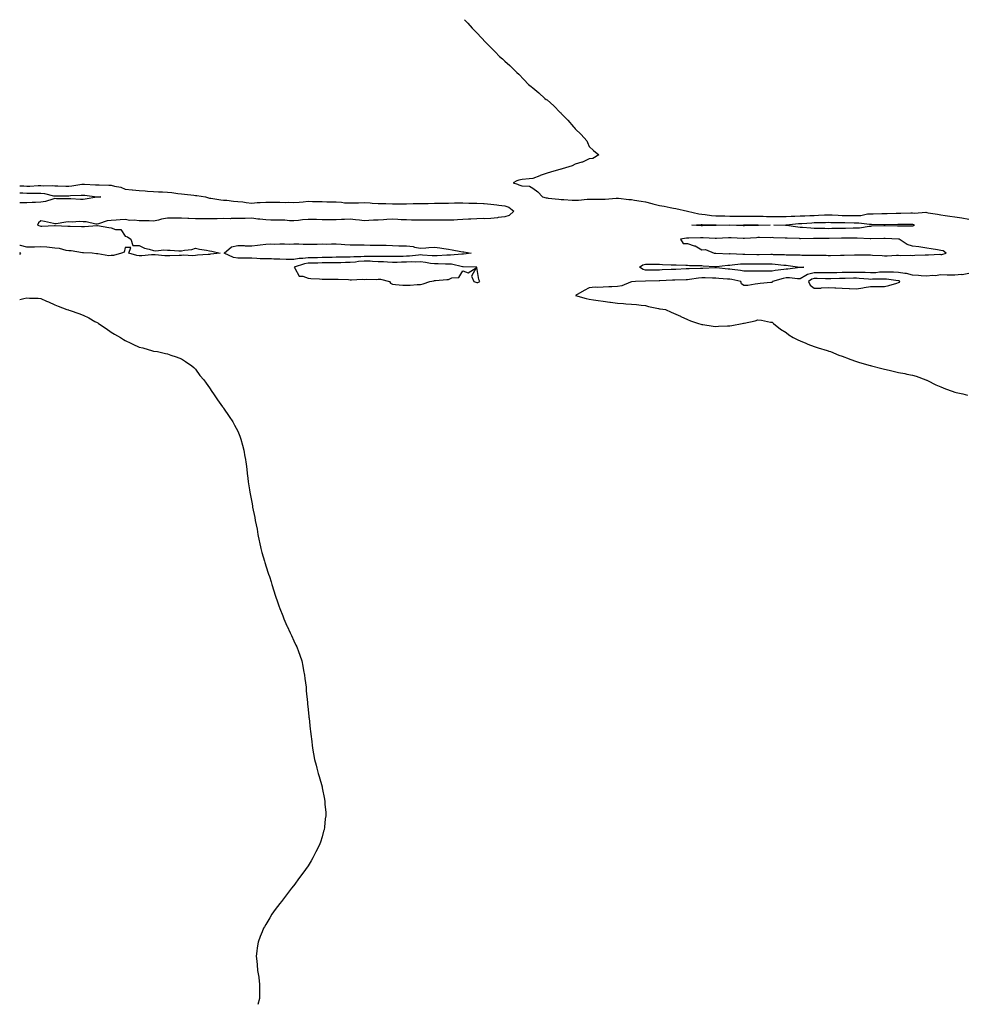
# Model space of a CAD drawing. Units: inches. Extents: x 923603 to 926243, y 7345418 to 7348058.
# Drawn here: x 923603 to 924275, y 7347358 to 7348058 of the extents above; entities that cross this region are included whole.
import ezdxf

# ---------------------------------------------------------------- set-up
doc = ezdxf.new("R2010")
doc.units = ezdxf.units.IN
doc.header["$MEASUREMENT"] = 0
doc.layers.add('Contour_92367345', color=7, linetype='Continuous', true_color=0xfbc378)

msp = doc.modelspace()

# ---------------------------------------------------------------- linework, layer by layer
at = {"layer": 'Contour_92367345'}
for points in [[(923919.32, 7348058, 3363), (923921.69, 7348055.56, 3363), (923924.85, 7348051.92, 3363), (923926.47, 7348050.34, 3363), (923928.05, 7348048.68, 3363), (923931.34, 7348045.21, 3363), (923934.3, 7348041.92, 3363), (923936.2, 7348040.07, 3363), (923938.05, 7348038.31, 3363), (923941.2, 7348035.07, 3363), (923944.29, 7348031.92, 3363), (923946.29, 7348030.16, 3363), (923948.05, 7348028.62, 3363), (923951.51, 7348025.38, 3363), (923955.04, 7348021.92, 3363), (923956.62, 7348020.49, 3363), (923958.05, 7348019.15, 3363), (923961.59, 7348015.46, 3363), (923964.93, 7348011.92, 3363), (923966.7, 7348010.57, 3363), (923968.05, 7348009.53, 3363), (923972.12, 7348005.99, 3363), (923976.59, 7348001.92, 3363), (923977.48, 7348001.35, 3363), (923978.05, 7348000.92, 3363), (923982.87, 7347996.74, 3363), (923987.47, 7347991.92, 3363), (923987.78, 7347991.65, 3363), (923988.05, 7347991.37, 3363), (923992.78, 7347986.65, 3363), (923996.87, 7347981.92, 3363), (923997.42, 7347981.29, 3363), (923998.05, 7347980.46, 3363), (924002.41, 7347976.28, 3363), (924006.33, 7347971.92, 3363), (924006.73, 7347970.6, 3363), (924008.05, 7347967.8, 3363), (924011.03, 7347964.9, 3363), (924014.83, 7347961.92, 3363), (924010.65, 7347959.32, 3363), (924008.05, 7347959.04, 3363), (924003.34, 7347956.63, 3363), (924002.7, 7347956.57, 3363), (923998.05, 7347955.16, 3363), (923995.98, 7347953.99, 3363), (923988.87, 7347951.92, 3363), (923988.16, 7347951.81, 3363), (923988.05, 7347951.81, 3363), (923987.89, 7347951.76, 3363), (923980.49, 7347949.48, 3363), (923978.05, 7347948.76, 3363), (923973.24, 7347947.11, 3363), (923972.95, 7347947.02, 3363), (923968.05, 7347945.08, 3363), (923965.26, 7347944.71, 3363), (923960.37, 7347944.24, 3363), (923958.05, 7347943.97, 3363), (923956.5, 7347943.47, 3363), (923953.92, 7347941.92, 3363), (923957.06, 7347940.93, 3363), (923958.05, 7347940.54, 3363), (923960.02, 7347939.95, 3363), (923965.62, 7347939.49, 3363), (923968.05, 7347938.09, 3363), (923971.59, 7347935.46, 3363), (923974.88, 7347931.92, 3363), (923977.54, 7347931.41, 3363), (923978.05, 7347931.28, 3363), (923978.8, 7347931.17, 3363), (923986.5, 7347930.37, 3363), (923988.05, 7347930.12, 3363), (923989.93, 7347930.04, 3363), (923995.82, 7347929.69, 3363), (923998.05, 7347929.59, 3363), (924000.36, 7347929.61, 3363), (924006.49, 7347930.36, 3363), (924008.05, 7347930.37, 3363), (924009.55, 7347930.42, 3363), (924016.47, 7347930.34, 3363), (924018.05, 7347930.39, 3363), (924019.49, 7347930.48, 3363), (924027.21, 7347931.08, 3363), (924028.05, 7347931.13, 3363), (924028.89, 7347931.08, 3363), (924036.33, 7347930.2, 3363), (924038.05, 7347930.09, 3363), (924040.25, 7347929.72, 3363), (924045.08, 7347928.95, 3363), (924048.05, 7347928.42, 3363), (924052.67, 7347927.3, 3363), (924053.29, 7347927.16, 3363), (924058.05, 7347925.91, 3363), (924061.41, 7347925.28, 3363), (924065.62, 7347924.35, 3363), (924068.05, 7347923.87, 3363), (924069.74, 7347923.61, 3363), (924077.98, 7347921.92, 3363), (924078.05, 7347921.92, 3363), (924086.03, 7347919.9, 3363), (924088.05, 7347919.74, 3363), (924090.45, 7347919.52, 3363), (924094.93, 7347918.8, 3363), (924098.05, 7347918.56, 3363), (924101.48, 7347918.49, 3363), (924104.57, 7347918.44, 3363), (924108.05, 7347918.37, 3363), (924111.59, 7347918.38, 3363), (924114.44, 7347918.31, 3363), (924118.05, 7347918.32, 3363), (924121.68, 7347918.29, 3363), (924124.4, 7347918.27, 3363), (924128.05, 7347918.24, 3363), (924131.81, 7347918.16, 3363), (924134.24, 7347918.11, 3363), (924138.05, 7347918.02, 3363), (924141.93, 7347918.04, 3363), (924144.13, 7347918, 3363), (924148.05, 7347918.02, 3363), (924151.76, 7347918.21, 3363), (924154.35, 7347918.22, 3363), (924158.05, 7347918.4, 3363), (924161.39, 7347918.58, 3363), (924164.83, 7347918.7, 3363), (924168.05, 7347918.86, 3363), (924171.01, 7347918.96, 3363), (924175.27, 7347919.14, 3363), (924178.05, 7347919.23, 3363), (924180.83, 7347919.14, 3363), (924185.07, 7347918.94, 3363), (924188.05, 7347918.85, 3363), (924191.17, 7347918.8, 3363), (924194.85, 7347918.72, 3363), (924198.05, 7347918.67, 3363), (924201.17, 7347918.8, 3363), (924206.06, 7347919.93, 3363), (924208.05, 7347920.05, 3363), (924209.93, 7347920.04, 3363), (924216.24, 7347920.11, 3363), (924218.05, 7347920.09, 3363), (924219.85, 7347920.12, 3363), (924226.43, 7347920.3, 3363), (924228.05, 7347920.33, 3363), (924229.6, 7347920.37, 3363), (924236.86, 7347920.73, 3363), (924238.05, 7347920.76, 3363), (924239.48, 7347920.49, 3363), (924247.34, 7347921.21, 3363), (924248.05, 7347920.93, 3363), (924249.21, 7347920.76, 3363), (924255.78, 7347919.65, 3363), (924258.05, 7347919.32, 3363), (924261.18, 7347918.79, 3363), (924264.47, 7347918.34, 3363), (924268.05, 7347917.7, 3363), (924272.98, 7347916.99, 3363), (924273.11, 7347916.98, 3363), (924278.05, 7347916.21, 3363)], [(923603, 7347939.82, 3362), (923605.9, 7347939.77, 3362), (923608.05, 7347939.67, 3362), (923610.26, 7347939.71, 3362), (923616.16, 7347940.03, 3362), (923618.05, 7347940.06, 3362), (923620.08, 7347939.89, 3362), (923626.28, 7347940.15, 3362), (923628.05, 7347939.95, 3362), (923630.04, 7347939.93, 3362), (923635.85, 7347939.72, 3362), (923638.05, 7347939.69, 3362), (923640.1, 7347939.87, 3362), (923647.09, 7347940.96, 3362), (923648.05, 7347941.06, 3362), (923648.99, 7347940.98, 3362), (923656.8, 7347940.67, 3362), (923658.05, 7347940.56, 3362), (923659.46, 7347940.51, 3362), (923666.43, 7347940.3, 3362), (923668.05, 7347940.24, 3362), (923670.44, 7347939.53, 3362), (923675.04, 7347938.91, 3362), (923678.05, 7347937.46, 3362), (923682.95, 7347937.02, 3362), (923683.13, 7347937, 3362), (923688.05, 7347936.55, 3362), (923692.33, 7347936.2, 3362), (923693.85, 7347936.12, 3362), (923698.05, 7347935.8, 3362), (923701.79, 7347935.66, 3362), (923704.49, 7347935.48, 3362), (923708.05, 7347935.34, 3362), (923711.2, 7347935.07, 3362), (923715.49, 7347934.48, 3362), (923718.05, 7347934.24, 3362), (923720.13, 7347934, 3362), (923726.76, 7347933.21, 3362), (923728.05, 7347933.06, 3362), (923729.09, 7347932.96, 3362), (923735.22, 7347931.92, 3362), (923737.38, 7347931.25, 3362), (923738.05, 7347931.17, 3362), (923738.88, 7347931.09, 3362), (923746.03, 7347929.9, 3362), (923748.05, 7347929.75, 3362), (923750.32, 7347929.65, 3362), (923755.05, 7347928.92, 3362), (923758.05, 7347928.82, 3362), (923761.61, 7347928.36, 3362), (923764.02, 7347927.89, 3362), (923768.05, 7347927.45, 3362), (923771.92, 7347928.05, 3362), (923774.02, 7347927.89, 3362), (923778.05, 7347928.31, 3362), (923781.69, 7347928.28, 3362), (923784.37, 7347928.24, 3362), (923788.05, 7347928.21, 3362), (923791.86, 7347928.11, 3362), (923794.3, 7347928.17, 3362), (923798.05, 7347928.06, 3362), (923801.65, 7347928.32, 3362), (923804.71, 7347928.58, 3362), (923808.05, 7347928.83, 3362), (923811.2, 7347928.77, 3362), (923814.82, 7347928.69, 3362), (923818.05, 7347928.63, 3362), (923821.41, 7347928.56, 3362), (923824.56, 7347928.43, 3362), (923828.05, 7347928.35, 3362), (923831.84, 7347928.13, 3362), (923833.98, 7347927.85, 3362), (923838.05, 7347927.65, 3362), (923842.1, 7347927.87, 3362), (923843.87, 7347927.74, 3362), (923848.05, 7347927.92, 3362), (923852.3, 7347927.67, 3362), (923853.7, 7347927.57, 3362), (923858.05, 7347927.33, 3362), (923862.79, 7347927.18, 3362), (923863.3, 7347927.17, 3362), (923868.05, 7347927.01, 3362), (923872.92, 7347927.05, 3362), (923873.18, 7347927.05, 3362), (923878.05, 7347927.08, 3362), (923882.8, 7347927.17, 3362), (923883.3, 7347927.17, 3362), (923888.05, 7347927.26, 3362), (923892.59, 7347927.38, 3362), (923893.52, 7347927.39, 3362), (923898.05, 7347927.51, 3362), (923902.42, 7347927.55, 3362), (923903.73, 7347927.6, 3362), (923908.05, 7347927.63, 3362), (923912.32, 7347927.65, 3362), (923913.82, 7347927.69, 3362), (923918.05, 7347927.71, 3362), (923922.37, 7347927.6, 3362), (923923.73, 7347927.6, 3362), (923928.05, 7347927.48, 3362), (923932.79, 7347927.18, 3362), (923933.3, 7347927.17, 3362), (923938.05, 7347926.85, 3362), (923942.44, 7347926.31, 3362), (923943.87, 7347926.1, 3362), (923948.05, 7347925.57, 3362), (923950.79, 7347924.66, 3362), (923954.35, 7347921.92, 3362), (923951.23, 7347918.74, 3362), (923948.05, 7347917.7, 3362), (923943.36, 7347917.23, 3362), (923942.83, 7347917.14, 3362), (923938.05, 7347916.72, 3362), (923933.48, 7347916.49, 3362), (923932.63, 7347916.51, 3362), (923928.05, 7347916.3, 3362), (923923.87, 7347916.1, 3362), (923922.17, 7347916.04, 3362), (923918.05, 7347915.85, 3362), (923914.28, 7347915.69, 3362), (923911.67, 7347915.54, 3362), (923908.05, 7347915.39, 3362), (923904.6, 7347915.37, 3362), (923901.55, 7347915.42, 3362), (923898.05, 7347915.4, 3362), (923894.55, 7347915.42, 3362), (923891.44, 7347915.31, 3362), (923888.05, 7347915.32, 3362), (923884.55, 7347915.42, 3362), (923881.62, 7347915.49, 3362), (923878.05, 7347915.58, 3362), (923874.22, 7347915.75, 3362), (923871.99, 7347915.86, 3362), (923868.05, 7347916.03, 3362), (923864.14, 7347915.83, 3362), (923861.83, 7347915.7, 3362), (923858.05, 7347915.5, 3362), (923854.66, 7347915.31, 3362), (923851.22, 7347915.09, 3362), (923848.05, 7347914.92, 3362), (923844.61, 7347915.36, 3362), (923841.74, 7347915.61, 3362), (923838.05, 7347916.13, 3362), (923833.97, 7347916, 3362), (923831.92, 7347915.79, 3362), (923828.05, 7347915.64, 3362), (923824.3, 7347915.67, 3362), (923821.84, 7347915.71, 3362), (923818.05, 7347915.73, 3362), (923814.18, 7347915.79, 3362), (923812.01, 7347915.88, 3362), (923808.05, 7347915.93, 3362), (923804.23, 7347915.74, 3362), (923801.39, 7347915.26, 3362), (923798.05, 7347915.05, 3362), (923794.9, 7347915.07, 3362), (923791.55, 7347915.42, 3362), (923788.05, 7347915.43, 3362), (923784.51, 7347915.46, 3362), (923781.65, 7347915.52, 3362), (923778.05, 7347915.55, 3362), (923773.84, 7347916.13, 3362), (923772.28, 7347916.15, 3362), (923768.05, 7347916.94, 3362), (923763.24, 7347916.73, 3362), (923762.84, 7347916.71, 3362), (923758.05, 7347916.51, 3362), (923753.45, 7347916.52, 3362), (923752.61, 7347916.48, 3362), (923748.05, 7347916.5, 3362), (923743.52, 7347916.45, 3362), (923742.56, 7347916.43, 3362), (923738.05, 7347916.37, 3362), (923733.64, 7347916.33, 3362), (923732.43, 7347916.3, 3362), (923728.05, 7347916.27, 3362), (923723.4, 7347916.57, 3362), (923722.68, 7347916.55, 3362), (923718.05, 7347916.92, 3362), (923713.11, 7347916.86, 3362), (923713, 7347916.87, 3362), (923708.05, 7347916.8, 3362), (923703.84, 7347916.13, 3362), (923701.65, 7347915.52, 3362), (923698.05, 7347914.82, 3362), (923695.08, 7347914.89, 3362), (923691.01, 7347914.88, 3362), (923688.05, 7347914.96, 3362), (923684.53, 7347915.44, 3362), (923681.31, 7347915.18, 3362), (923678.05, 7347915.92, 3362), (923674.4, 7347915.57, 3362), (923671.64, 7347915.51, 3362), (923668.05, 7347915.2, 3362), (923665.12, 7347914.85, 3362), (923658.93, 7347912.8, 3362), (923658.05, 7347912.65, 3362), (923657.27, 7347912.7, 3362), (923650.3, 7347914.17, 3362), (923648.05, 7347914.27, 3362), (923645.59, 7347914.38, 3362), (923640.22, 7347914.09, 3362), (923638.05, 7347914.21, 3362), (923635.88, 7347914.09, 3362), (923628.98, 7347912.85, 3362), (923628.05, 7347912.78, 3362), (923626.99, 7347912.98, 3362), (923620.58, 7347914.45, 3362), (923618.05, 7347914.87, 3362), (923616.41, 7347913.56, 3362), (923615.55, 7347911.92, 3362), (923617.43, 7347911.3, 3362), (923618.05, 7347911.17, 3362), (923618.8, 7347911.17, 3362), (923627.83, 7347911.7, 3362), (923628.05, 7347911.7, 3362), (923628.29, 7347911.68, 3362), (923637.32, 7347911.19, 3362), (923638.05, 7347911.11, 3362), (923638.87, 7347911.1, 3362), (923647.07, 7347910.94, 3362), (923648.05, 7347910.93, 3362), (923649.06, 7347910.91, 3362), (923657.78, 7347911.65, 3362), (923658.05, 7347911.64, 3362), (923658.38, 7347911.59, 3362), (923666.44, 7347910.31, 3362), (923668.05, 7347910.03, 3362), (923671.11, 7347908.86, 3362), (923674.92, 7347908.8, 3362), (923678.05, 7347904.12, 3362), (923679.64, 7347903.51, 3362), (923681.94, 7347901.92, 3362), (923683.52, 7347897.39, 3362), (923688.05, 7347897.39, 3362), (923691.66, 7347895.53, 3362), (923695.05, 7347894.92, 3362), (923698.05, 7347893.94, 3362), (923699.78, 7347893.65, 3362), (923705.57, 7347894.4, 3362), (923708.05, 7347894.16, 3362), (923710.11, 7347893.98, 3362), (923716.25, 7347893.72, 3362), (923718.05, 7347893.58, 3362), (923720.21, 7347894.08, 3362), (923725.42, 7347894.55, 3362), (923728.05, 7347895.45, 3362), (923730.92, 7347894.79, 3362), (923735.85, 7347894.12, 3362), (923738.05, 7347893.68, 3362), (923739.58, 7347893.45, 3362), (923745.63, 7347891.92, 3362), (923738.79, 7347891.18, 3362), (923738.05, 7347891.07, 3362), (923737.07, 7347890.94, 3362), (923729.52, 7347890.45, 3362), (923728.05, 7347890.23, 3362), (923726.24, 7347890.11, 3362), (923719.46, 7347890.51, 3362), (923718.05, 7347890.39, 3362), (923716.47, 7347890.34, 3362), (923709.87, 7347890.1, 3362), (923708.05, 7347890.04, 3362), (923706.2, 7347890.07, 3362), (923699.25, 7347890.72, 3362), (923698.05, 7347890.74, 3362), (923696.85, 7347890.72, 3362), (923689.82, 7347890.15, 3362), (923688.05, 7347890.11, 3362), (923686.38, 7347890.26, 3362), (923680.73, 7347891.92, 3362), (923682.09, 7347895.96, 3362), (923678.05, 7347896.02, 3362), (923677.33, 7347892.64, 3362), (923675.32, 7347891.92, 3362), (923669.61, 7347890.36, 3362), (923668.05, 7347890.32, 3362), (923666.3, 7347890.17, 3362), (923658.49, 7347891.48, 3362), (923658.05, 7347891.41, 3362), (923657.63, 7347891.5, 3362), (923654.66, 7347891.92, 3362), (923648.37, 7347892.24, 3362), (923648.05, 7347892.23, 3362), (923647.71, 7347892.26, 3362), (923639.66, 7347893.53, 3362), (923638.05, 7347893.64, 3362), (923636.09, 7347893.88, 3362), (923631.38, 7347895.26, 3362), (923628.05, 7347895.53, 3362), (923624.09, 7347895.88, 3362), (923622.35, 7347896.22, 3362), (923618.05, 7347896.51, 3362), (923613.64, 7347896.33, 3362), (923612.46, 7347896.33, 3362), (923608.05, 7347896.16, 3362), (923603.52, 7347897.39, 3362), (923603, 7347897.34, 3362)], [(923603, 7347934.91, 3361), (923605.2, 7347934.77, 3361), (923608.05, 7347934.64, 3361), (923610.82, 7347934.69, 3361), (923615.38, 7347934.59, 3361), (923618.05, 7347934.63, 3361), (923620.55, 7347934.42, 3361), (923627.13, 7347932.84, 3361), (923628.05, 7347932.74, 3361), (923628.86, 7347932.73, 3361), (923637.14, 7347932.83, 3361), (923638.05, 7347932.82, 3361), (923639.03, 7347932.9, 3361), (923646.83, 7347933.14, 3361), (923648.05, 7347933.26, 3361), (923649.29, 7347933.16, 3361), (923657.93, 7347932.04, 3361), (923658.05, 7347932.03, 3361), (923658.16, 7347932.03, 3361), (923660.79, 7347931.92, 3361), (923658.21, 7347931.76, 3361), (923658.05, 7347931.76, 3361)], [(923658.05, 7347931.76, 3361), (923657.87, 7347931.74, 3361), (923649.67, 7347930.3, 3361), (923648.05, 7347930.15, 3361), (923646.35, 7347930.22, 3361), (923639.46, 7347930.51, 3361), (923638.05, 7347930.57, 3361), (923636.72, 7347930.59, 3361), (923629.26, 7347930.71, 3361), (923628.05, 7347930.73, 3361), (923626.59, 7347930.46, 3361), (923621.28, 7347928.69, 3361), (923618.05, 7347928.26, 3361), (923614.21, 7347928.08, 3361), (923611.96, 7347928.01, 3361), (923608.05, 7347927.83, 3361), (923603.87, 7347927.74, 3361), (923603, 7347927.66, 3361)], [(923603, 7347890.96, 3363), (923603.78, 7347891.92, 3363), (923603, 7347892.29, 3363)], [(924278.05, 7347877.46, 3363), (924273.31, 7347876.66, 3363), (924272.86, 7347876.73, 3363), (924268.05, 7347876.28, 3363), (924263.62, 7347876.35, 3363), (924262.54, 7347876.41, 3363), (924258.05, 7347876.48, 3363), (924254.08, 7347875.89, 3363), (924252.09, 7347875.96, 3363), (924248.05, 7347875.53, 3363), (924244.11, 7347875.86, 3363), (924242.24, 7347876.11, 3363), (924238.05, 7347876.43, 3363), (924233.73, 7347877.6, 3363), (924232.5, 7347877.47, 3363), (924228.05, 7347878.11, 3363), (924224.49, 7347878.36, 3363), (924221.63, 7347878.34, 3363), (924218.05, 7347878.55, 3363), (924214.49, 7347878.36, 3363), (924211.88, 7347878.09, 3363), (924208.05, 7347877.91, 3363), (924204.24, 7347878.11, 3363), (924201.85, 7347878.12, 3363), (924198.05, 7347878.3, 3363), (924194.36, 7347878.23, 3363), (924191.79, 7347878.18, 3363), (924188.05, 7347878.12, 3363), (924184.2, 7347878.07, 3363), (924181.91, 7347878.06, 3363), (924178.05, 7347878.01, 3363), (924174.18, 7347878.05, 3363), (924171.95, 7347878.02, 3363), (924168.05, 7347878.07, 3363), (924163.22, 7347876.75, 3363), (924162.09, 7347875.96, 3363), (924158.05, 7347873.76, 3363), (924156.22, 7347873.75, 3363), (924150.56, 7347874.43, 3363), (924148.05, 7347874.43, 3363), (924145.93, 7347874.04, 3363), (924138.36, 7347871.92, 3363), (924138.4, 7347871.57, 3363), (924138.05, 7347871.11, 3363), (924137.13, 7347871, 3363), (924129.7, 7347870.27, 3363), (924128.05, 7347870.05, 3363), (924126.07, 7347869.94, 3363), (924120.91, 7347869.06, 3363), (924118.05, 7347868.95, 3363), (924116.31, 7347870.18, 3363), (924115.93, 7347871.92, 3363), (924109.36, 7347873.23, 3363), (924108.05, 7347873.44, 3363), (924106.39, 7347873.58, 3363), (924100.16, 7347874.03, 3363), (924098.05, 7347874.21, 3363), (924095.78, 7347874.19, 3363), (924090.47, 7347874.34, 3363), (924088.05, 7347874.31, 3363), (924085.82, 7347874.15, 3363), (924079.35, 7347873.22, 3363), (924078.05, 7347873.11, 3363), (924076.91, 7347873.06, 3363), (924068.86, 7347872.73, 3363), (924068.05, 7347872.7, 3363), (924067.31, 7347872.66, 3363), (924058.37, 7347872.24, 3363), (924058.05, 7347872.23, 3363), (924057.74, 7347872.23, 3363), (924048.12, 7347871.99, 3363), (924048.05, 7347871.99, 3363), (924047.96, 7347872.01, 3363), (924040.91, 7347871.92, 3363), (924038.45, 7347871.52, 3363), (924038.05, 7347871.48, 3363), (924037.48, 7347871.35, 3363), (924031.17, 7347868.8, 3363), (924028.05, 7347868.35, 3363), (924024.18, 7347868.05, 3363), (924021.92, 7347868.05, 3363), (924018.05, 7347867.71, 3363), (924013.64, 7347867.51, 3363), (924012.27, 7347867.7, 3363), (924008.05, 7347867.4, 3363), (924004.47, 7347865.5, 3363), (923998.29, 7347861.92, 3363), (924005.93, 7347859.8, 3363), (924008.05, 7347859.36, 3363), (924011.11, 7347858.86, 3363), (924014.49, 7347858.36, 3363), (924018.05, 7347857.77, 3363), (924022.82, 7347857.15, 3363), (924023.23, 7347857.1, 3363), (924028.05, 7347856.45, 3363), (924032.37, 7347856.24, 3363), (924033.98, 7347855.99, 3363), (924038.05, 7347855.72, 3363), (924041.57, 7347855.44, 3363), (924045.04, 7347854.93, 3363), (924048.05, 7347854.66, 3363), (924050.15, 7347854.02, 3363), (924057.32, 7347852.65, 3363), (924058.05, 7347852.46, 3363), (924058.53, 7347852.4, 3363), (924062.23, 7347851.92, 3363), (924066.23, 7347850.1, 3363), (924068.05, 7347849.18, 3363), (924072.92, 7347847.05, 3363), (924073.1, 7347846.97, 3363), (924078.05, 7347844.73, 3363), (924080.02, 7347843.89, 3363), (924085.7, 7347841.92, 3363), (924087.48, 7347841.35, 3363), (924088.05, 7347841.21, 3363), (924088.85, 7347841.12, 3363), (924096.14, 7347840.01, 3363), (924098.05, 7347839.84, 3363), (924100, 7347839.97, 3363), (924106.33, 7347840.2, 3363), (924108.05, 7347840.31, 3363), (924109.43, 7347840.54, 3363), (924116.94, 7347841.92, 3363), (924117.88, 7347842.09, 3363), (924118.05, 7347842.12, 3363), (924118.32, 7347842.19, 3363), (924126.02, 7347843.95, 3363), (924128.05, 7347844.56, 3363), (924130.55, 7347844.42, 3363), (924136.97, 7347843, 3363), (924138.05, 7347842.92, 3363), (924138.55, 7347842.42, 3363), (924139.1, 7347841.92, 3363), (924144.11, 7347837.98, 3363), (924148.05, 7347835.43, 3363), (924149.92, 7347833.79, 3363), (924153.05, 7347831.92, 3363), (924156.34, 7347830.21, 3363), (924158.05, 7347829.53, 3363), (924162.05, 7347827.92, 3363), (924163.44, 7347827.31, 3363), (924168.05, 7347825.69, 3363), (924170.82, 7347824.69, 3363), (924177.16, 7347822.81, 3363), (924178.05, 7347822.52, 3363), (924178.47, 7347822.34, 3363), (924179.63, 7347821.92, 3363), (924185.61, 7347819.48, 3363), (924188.05, 7347818.63, 3363), (924192.88, 7347816.75, 3363), (924193.37, 7347816.6, 3363), (924198.05, 7347814.92, 3363), (924200.34, 7347814.21, 3363), (924207.85, 7347812.12, 3363), (924208.05, 7347812.06, 3363), (924208.17, 7347812.04, 3363), (924208.74, 7347811.92, 3363), (924216.09, 7347809.96, 3363), (924218.05, 7347809.42, 3363), (924221.27, 7347808.7, 3363), (924224.24, 7347808.11, 3363), (924228.05, 7347807.2, 3363), (924232.51, 7347806.38, 3363), (924233.95, 7347806.02, 3363), (924238.05, 7347805.22, 3363), (924240.57, 7347804.44, 3363), (924247.53, 7347801.92, 3363), (924247.88, 7347801.75, 3363), (924248.05, 7347801.66, 3363), (924248.55, 7347801.42, 3363), (924254.51, 7347798.38, 3363), (924258.05, 7347796.86, 3363), (924261.53, 7347795.4, 3363), (924266.13, 7347793.84, 3363), (924268.05, 7347793.11, 3363), (924269, 7347792.87, 3363), (924273.66, 7347791.92, 3363), (924277.19, 7347791.06, 3363)], [(923603, 7347858.96, 3362), (923605.91, 7347859.78, 3362), (923608.05, 7347860.08, 3362), (923610.06, 7347859.91, 3362), (923616.07, 7347859.94, 3362), (923618.05, 7347859.73, 3362), (923622.05, 7347857.92, 3362), (923623.43, 7347857.3, 3362), (923628.05, 7347855.26, 3362), (923630.43, 7347854.3, 3362), (923636.56, 7347851.92, 3362), (923637.7, 7347851.57, 3362), (923638.05, 7347851.45, 3362), (923638.79, 7347851.18, 3362), (923645.17, 7347849.04, 3362), (923648.05, 7347847.89, 3362), (923652.06, 7347845.93, 3362), (923656.5, 7347843.47, 3362), (923658.05, 7347842.65, 3362), (923658.49, 7347842.36, 3362), (923659.09, 7347841.92, 3362), (923664.41, 7347838.28, 3362), (923668.05, 7347835.8, 3362), (923670.45, 7347834.32, 3362), (923674.74, 7347831.92, 3362), (923676.73, 7347830.6, 3362), (923678.05, 7347829.77, 3362), (923681.94, 7347828.03, 3362), (923683.49, 7347827.36, 3362), (923688.05, 7347825.16, 3362), (923690.68, 7347824.55, 3362), (923697.48, 7347822.49, 3362), (923698.05, 7347822.34, 3362), (923698.44, 7347822.31, 3362), (923701.01, 7347821.92, 3362), (923706.71, 7347820.58, 3362), (923708.05, 7347820.26, 3362), (923710.55, 7347819.42, 3362), (923714.37, 7347818.24, 3362), (923718.05, 7347816.87, 3362), (923721, 7347814.87, 3362), (923725.48, 7347811.92, 3362), (923726.8, 7347810.67, 3362), (923728.05, 7347809.55, 3362), (923731.2, 7347805.07, 3362), (923733.91, 7347801.92, 3362), (923735.58, 7347799.45, 3362), (923738.05, 7347796.23, 3362), (923739.71, 7347793.59, 3362), (923740.95, 7347791.92, 3362), (923743.73, 7347787.6, 3362), (923747.34, 7347782.63, 3362), (923747.84, 7347781.92, 3362), (923747.92, 7347781.79, 3362), (923748.05, 7347781.63, 3362), (923751.91, 7347775.78, 3362), (923754.59, 7347771.92, 3362), (923755.77, 7347769.64, 3362), (923758.05, 7347765.37, 3362), (923759.14, 7347763.01, 3362), (923759.62, 7347761.92, 3362), (923760.21, 7347759.76, 3362), (923761.47, 7347755.34, 3362), (923762.47, 7347751.92, 3362), (923763.19, 7347747.06, 3362), (923763.24, 7347746.73, 3362), (923763.95, 7347741.92, 3362), (923764.43, 7347738.3, 3362), (923764.74, 7347735.23, 3362), (923765.16, 7347731.92, 3362), (923765.58, 7347729.45, 3362), (923766.33, 7347723.64, 3362), (923766.61, 7347721.92, 3362), (923766.9, 7347720.77, 3362), (923768.05, 7347714.78, 3362), (923768.51, 7347712.38, 3362), (923768.58, 7347711.92, 3362), (923768.68, 7347711.29, 3362), (923770.18, 7347704.05, 3362), (923770.55, 7347701.92, 3362), (923771.11, 7347698.86, 3362), (923771.78, 7347695.65, 3362), (923772.44, 7347691.92, 3362), (923773.43, 7347687.3, 3362), (923773.64, 7347686.33, 3362), (923774.58, 7347681.92, 3362), (923775.3, 7347679.17, 3362), (923777.07, 7347672.9, 3362), (923777.34, 7347671.92, 3362), (923777.49, 7347671.36, 3362), (923778.05, 7347669.57, 3362), (923779.91, 7347663.78, 3362), (923780.55, 7347661.92, 3362), (923781.73, 7347658.24, 3362), (923782.35, 7347656.22, 3362), (923783.78, 7347651.92, 3362), (923784.78, 7347648.65, 3362), (923786.59, 7347643.38, 3362), (923787.09, 7347641.92, 3362), (923787.34, 7347641.21, 3362), (923788.05, 7347639.28, 3362), (923790.1, 7347633.97, 3362), (923790.94, 7347631.92, 3362), (923793.1, 7347626.97, 3362), (923793.2, 7347626.77, 3362), (923795.43, 7347621.92, 3362), (923796.24, 7347620.11, 3362), (923798.05, 7347616.23, 3362), (923799.42, 7347613.29, 3362), (923800.08, 7347611.92, 3362), (923801.25, 7347608.72, 3362), (923802.2, 7347606.07, 3362), (923803.63, 7347601.92, 3362), (923804.3, 7347598.17, 3362), (923804.92, 7347595.05, 3362), (923805.49, 7347591.92, 3362), (923805.71, 7347589.58, 3362), (923806.67, 7347583.3, 3362), (923806.81, 7347581.92, 3362), (923806.84, 7347580.71, 3362), (923807.61, 7347572.36, 3362), (923807.62, 7347571.92, 3362), (923807.63, 7347571.5, 3362), (923808.05, 7347567.48, 3362), (923808.58, 7347562.45, 3362), (923808.69, 7347561.92, 3362), (923808.81, 7347561.16, 3362), (923809.55, 7347553.42, 3362), (923809.81, 7347551.92, 3362), (923810.12, 7347549.85, 3362), (923810.69, 7347544.56, 3362), (923811.07, 7347541.92, 3362), (923811.57, 7347538.4, 3362), (923811.97, 7347535.84, 3362), (923812.65, 7347531.92, 3362), (923813.9, 7347527.77, 3362), (923814.34, 7347525.63, 3362), (923815.19, 7347521.92, 3362), (923815.92, 7347519.79, 3362), (923818.05, 7347512.4, 3362), (923818.14, 7347512.01, 3362), (923818.18, 7347511.79, 3362), (923819.77, 7347503.64, 3362), (923820.01, 7347501.92, 3362), (923820.09, 7347499.88, 3362), (923820.63, 7347494.5, 3362), (923820.72, 7347491.92, 3362), (923820.36, 7347489.61, 3362), (923819.84, 7347483.71, 3362), (923819.59, 7347481.92, 3362), (923819.17, 7347480.8, 3362), (923818.05, 7347476.92, 3362), (923816.84, 7347473.13, 3362), (923816.54, 7347471.92, 3362), (923815.02, 7347468.89, 3362), (923813.67, 7347466.3, 3362), (923811.57, 7347461.92, 3362), (923810.2, 7347459.77, 3362), (923808.05, 7347456.3, 3362), (923806.28, 7347453.69, 3362), (923805.14, 7347451.92, 3362), (923802.11, 7347447.86, 3362), (923798.05, 7347442.33, 3362), (923797.87, 7347442.1, 3362), (923797.72, 7347441.92, 3362), (923796.38, 7347440.26, 3362), (923793.4, 7347436.57, 3362), (923789.82, 7347431.92, 3362), (923789.09, 7347430.88, 3362), (923788.05, 7347429.42, 3362), (923784.79, 7347425.18, 3362), (923782.4, 7347421.92, 3362), (923780.81, 7347419.16, 3362), (923778.05, 7347414.45, 3362), (923777.07, 7347412.9, 3362), (923776.47, 7347411.92, 3362), (923775.4, 7347409.27, 3362), (923774.04, 7347405.93, 3362), (923772.49, 7347401.92, 3362), (923771.99, 7347397.98, 3362), (923771.68, 7347395.55, 3362), (923771.16, 7347391.92, 3362), (923771.54, 7347388.43, 3362), (923771.87, 7347385.74, 3362), (923772.21, 7347381.92, 3362), (923772.96, 7347377.01, 3362), (923772.99, 7347376.86, 3362), (923773.65, 7347371.92, 3362), (923773.58, 7347367.45, 3362), (923773.56, 7347366.41, 3362), (923773.53, 7347361.92, 3362), (923772.3, 7347357.67, 3362)]]:
    msp.add_polyline3d(points, dxfattribs=at)
for points in [[(924128.05, 7347911.64, 3362), (924127.75, 7347911.62, 3362), (924118.47, 7347911.5, 3362), (924118.05, 7347911.48, 3362), (924117.63, 7347911.51, 3362), (924108.07, 7347911.9, 3362), (924108.03, 7347911.9, 3362), (924098.43, 7347911.54, 3362), (924098.05, 7347911.52, 3362), (924097.66, 7347911.53, 3362), (924088.51, 7347911.46, 3362), (924088.05, 7347911.47, 3362), (924087.61, 7347911.48, 3362), (924081.01, 7347911.92, 3362), (924087.63, 7347912.34, 3362), (924088.05, 7347912.31, 3362), (924088.41, 7347912.28, 3362), (924097.75, 7347912.22, 3362), (924098.05, 7347912.2, 3362), (924098.32, 7347912.19, 3362), (924108.04, 7347911.93, 3362), (924108.06, 7347911.93, 3362), (924117.76, 7347912.21, 3362), (924118.05, 7347912.21, 3362), (924118.34, 7347912.21, 3362), (924127.84, 7347912.13, 3362), (924128.05, 7347912.13, 3362), (924128.25, 7347912.12, 3362), (924136.66, 7347911.92, 3362), (924128.33, 7347911.64, 3362)], [(924238.05, 7347911.14, 3362), (924237.31, 7347911.18, 3362), (924228.78, 7347911.19, 3362), (924228.05, 7347911.22, 3362), (924227.37, 7347911.24, 3362), (924218.64, 7347911.33, 3362), (924218.05, 7347911.34, 3362), (924217.46, 7347911.33, 3362), (924208.92, 7347911.05, 3362), (924208.05, 7347911.03, 3362), (924207.08, 7347910.95, 3362), (924200.21, 7347909.76, 3362), (924198.05, 7347909.63, 3362), (924195.75, 7347909.62, 3362), (924190.43, 7347909.54, 3362), (924188.05, 7347909.53, 3362), (924185.63, 7347909.5, 3362), (924180.57, 7347909.4, 3362), (924178.05, 7347909.36, 3362), (924175.52, 7347909.39, 3362), (924170.44, 7347909.53, 3362), (924168.05, 7347909.56, 3362), (924165.76, 7347909.63, 3362), (924159.76, 7347910.21, 3362), (924158.05, 7347910.27, 3362), (924156.53, 7347910.4, 3362), (924148.42, 7347911.55, 3362), (924148.05, 7347911.59, 3362), (924147.73, 7347911.6, 3362), (924139.3, 7347911.92, 3362), (924147.83, 7347912.14, 3362), (924148.05, 7347912.14, 3362), (924148.28, 7347912.15, 3362), (924157, 7347912.97, 3362), (924158.05, 7347913.03, 3362), (924159.22, 7347913.09, 3362), (924166.4, 7347913.57, 3362), (924168.05, 7347913.65, 3362), (924169.84, 7347913.71, 3362), (924176.13, 7347913.84, 3362), (924178.05, 7347913.9, 3362), (924179.97, 7347913.84, 3362), (924186.22, 7347913.75, 3362), (924188.05, 7347913.69, 3362), (924189.79, 7347913.66, 3362), (924196.38, 7347913.59, 3362), (924198.05, 7347913.56, 3362), (924199.76, 7347913.63, 3362), (924207.35, 7347912.62, 3362), (924208.05, 7347912.67, 3362), (924208.79, 7347912.66, 3362), (924217.55, 7347912.42, 3362), (924218.05, 7347912.41, 3362), (924218.55, 7347912.42, 3362), (924227.47, 7347912.5, 3362), (924228.05, 7347912.51, 3362), (924228.65, 7347912.52, 3362), (924237.43, 7347912.54, 3362), (924238.05, 7347912.55, 3362), (924238.58, 7347912.45, 3362), (924239.46, 7347911.92, 3362), (924238.67, 7347911.3, 3362)], [(923918.05, 7347891.3, 3362), (923917.48, 7347891.35, 3362), (923909.46, 7347890.51, 3362), (923908.05, 7347890.6, 3362), (923906.7, 7347890.57, 3362), (923899.98, 7347889.99, 3362), (923898.05, 7347889.95, 3362), (923896.31, 7347890.18, 3362), (923889.47, 7347890.5, 3362), (923888.05, 7347890.66, 3362), (923886.72, 7347890.59, 3362), (923880.15, 7347889.82, 3362), (923878.05, 7347889.72, 3362), (923875.82, 7347889.69, 3362), (923870.38, 7347889.59, 3362), (923868.05, 7347889.55, 3362), (923865.76, 7347889.63, 3362), (923860.46, 7347889.51, 3362), (923858.05, 7347889.59, 3362), (923855.81, 7347889.68, 3362), (923850.4, 7347889.57, 3362), (923848.05, 7347889.66, 3362), (923845.57, 7347889.44, 3362), (923840.64, 7347889.33, 3362), (923838.05, 7347889.07, 3362), (923835.18, 7347889.05, 3362), (923830.91, 7347889.06, 3362), (923828.05, 7347889.05, 3362), (923825.12, 7347888.99, 3362), (923821.14, 7347888.83, 3362), (923818.05, 7347888.77, 3362), (923814.84, 7347888.71, 3362), (923811.25, 7347888.72, 3362), (923808.05, 7347888.66, 3362), (923804.26, 7347888.13, 3362), (923801.82, 7347888.15, 3362), (923798.05, 7347887.4, 3362), (923793.58, 7347887.45, 3362), (923792.42, 7347887.55, 3362), (923788.05, 7347887.61, 3362), (923783.8, 7347887.67, 3362), (923782.12, 7347887.85, 3362), (923778.05, 7347887.92, 3362), (923774.08, 7347887.95, 3362), (923771.7, 7347888.27, 3362), (923768.05, 7347888.31, 3362), (923764.42, 7347888.29, 3362), (923761.55, 7347888.42, 3362), (923758.05, 7347888.41, 3362), (923754.95, 7347888.82, 3362), (923748.42, 7347891.92, 3362), (923753.57, 7347896.4, 3362), (923758.05, 7347897.39, 3362), (923762.67, 7347897.3, 3362), (923763.36, 7347897.23, 3362), (923768.05, 7347897.16, 3362), (923772.24, 7347897.73, 3362), (923773.92, 7347897.79, 3362), (923778.05, 7347898.26, 3362), (923781.49, 7347898.48, 3362), (923784.46, 7347898.33, 3362), (923788.05, 7347898.51, 3362), (923791.36, 7347898.61, 3362), (923794.54, 7347898.41, 3362), (923798.05, 7347898.5, 3362), (923801.49, 7347898.48, 3362), (923804.53, 7347898.4, 3362), (923808.05, 7347898.37, 3362), (923811.56, 7347898.41, 3362), (923814.6, 7347898.47, 3362), (923818.05, 7347898.51, 3362), (923821.53, 7347898.44, 3362), (923824.69, 7347898.56, 3362), (923828.05, 7347898.48, 3362), (923831.63, 7347898.34, 3362), (923834.26, 7347898.13, 3362), (923838.05, 7347898, 3362), (923842.07, 7347897.9, 3362), (923844.04, 7347897.91, 3362), (923848.05, 7347897.8, 3362), (923852.25, 7347897.72, 3362), (923853.87, 7347897.74, 3362), (923858.05, 7347897.65, 3362), (923862.43, 7347897.54, 3362), (923863.67, 7347897.54, 3362), (923868.05, 7347897.42, 3362), (923872.68, 7347897.29, 3362), (923873.41, 7347897.28, 3362), (923878.05, 7347897.15, 3362), (923882.72, 7347896.59, 3362), (923883.67, 7347896.3, 3362), (923888.05, 7347895.58, 3362), (923891.92, 7347895.79, 3362), (923893.94, 7347896.03, 3362), (923898.05, 7347896.24, 3362), (923901.9, 7347895.77, 3362), (923904.74, 7347895.23, 3362), (923908.05, 7347894.78, 3362), (923910.52, 7347894.39, 3362), (923916.84, 7347893.13, 3362), (923918.05, 7347892.93, 3362), (923918.95, 7347892.82, 3362), (923924.11, 7347891.92, 3362), (923918.65, 7347891.32, 3362)], [(924258.05, 7347891.03, 3363), (924258.86, 7347891.11, 3363), (924261.87, 7347891.92, 3363), (924259.79, 7347893.66, 3363), (924258.05, 7347893.95, 3363), (924255.68, 7347894.29, 3363), (924251.26, 7347895.13, 3363), (924248.05, 7347895.55, 3363), (924243.82, 7347896.15, 3363), (924242.51, 7347896.38, 3363), (924238.05, 7347896.98, 3363), (924234.27, 7347898.14, 3363), (924228.41, 7347901.92, 3363), (924228.08, 7347901.95, 3363), (924228.05, 7347901.95, 3363), (924228.02, 7347901.95, 3363), (924218.45, 7347902.32, 3363), (924218.05, 7347902.33, 3363), (924217.65, 7347902.32, 3363), (924208.36, 7347902.23, 3363), (924208.05, 7347902.22, 3363), (924207.77, 7347902.2, 3363), (924198.67, 7347902.55, 3363), (924198.05, 7347902.51, 3363), (924197.46, 7347902.51, 3363), (924188.7, 7347902.57, 3363), (924188.05, 7347902.57, 3363), (924187.41, 7347902.56, 3363), (924178.63, 7347902.5, 3363), (924178.05, 7347902.49, 3363), (924177.47, 7347902.5, 3363), (924168.57, 7347902.44, 3363), (924168.05, 7347902.45, 3363), (924167.51, 7347902.46, 3363), (924158.38, 7347902.25, 3363), (924158.05, 7347902.26, 3363), (924157.67, 7347902.3, 3363), (924148.71, 7347902.58, 3363), (924148.05, 7347902.65, 3363), (924147.3, 7347902.67, 3363), (924139.08, 7347902.95, 3363), (924138.05, 7347902.99, 3363), (924137, 7347902.97, 3363), (924129.18, 7347903.05, 3363), (924128.05, 7347903.03, 3363), (924126.99, 7347902.98, 3363), (924118.46, 7347902.33, 3363), (924118.05, 7347902.31, 3363), (924117.64, 7347902.33, 3363), (924109.01, 7347902.88, 3363), (924108.05, 7347902.93, 3363), (924107.09, 7347902.88, 3363), (924098.47, 7347902.34, 3363), (924098.05, 7347902.32, 3363), (924097.64, 7347902.33, 3363), (924088.97, 7347902.84, 3363), (924088.05, 7347902.86, 3363), (924087.09, 7347902.88, 3363), (924078.79, 7347902.66, 3363), (924078.05, 7347902.67, 3363), (924077.33, 7347902.64, 3363), (924073.06, 7347901.92, 3363), (924074.92, 7347898.8, 3363), (924078.05, 7347898.8, 3363), (924082.72, 7347897.25, 3363), (924083.29, 7347897.16, 3363), (924088.05, 7347894.4, 3363), (924090.76, 7347894.63, 3363), (924096.91, 7347891.92, 3363), (924098.01, 7347891.88, 3363), (924098.09, 7347891.88, 3363), (924107.72, 7347891.59, 3363), (924108.05, 7347891.61, 3363), (924108.35, 7347891.62, 3363), (924117.38, 7347891.25, 3363), (924118.05, 7347891.28, 3363), (924118.7, 7347891.27, 3363), (924127.25, 7347891.12, 3363), (924128.05, 7347891.12, 3363), (924128.85, 7347891.12, 3363), (924137.29, 7347891.16, 3363), (924138.05, 7347891.16, 3363), (924138.87, 7347891.1, 3363), (924147.04, 7347890.91, 3363), (924148.05, 7347890.84, 3363), (924149.21, 7347890.76, 3363), (924156.89, 7347890.76, 3363), (924158.05, 7347890.67, 3363), (924159.34, 7347890.63, 3363), (924166.71, 7347890.58, 3363), (924168.05, 7347890.54, 3363), (924169.46, 7347890.51, 3363), (924176.56, 7347890.43, 3363), (924178.05, 7347890.4, 3363), (924179.57, 7347890.4, 3363), (924186.65, 7347890.52, 3363), (924188.05, 7347890.52, 3363), (924189.46, 7347890.51, 3363), (924196.8, 7347890.67, 3363), (924198.05, 7347890.66, 3363), (924199.3, 7347890.67, 3363), (924206.85, 7347890.72, 3363), (924208.05, 7347890.74, 3363), (924209.4, 7347890.57, 3363), (924216.44, 7347890.31, 3363), (924218.05, 7347890.07, 3363), (924219.87, 7347890.1, 3363), (924226.55, 7347890.42, 3363), (924228.05, 7347890.44, 3363), (924229.66, 7347890.31, 3363), (924236.63, 7347890.5, 3363), (924238.05, 7347890.35, 3363), (924239.55, 7347890.42, 3363), (924246.93, 7347890.8, 3363), (924248.05, 7347890.85, 3363), (924249.3, 7347890.67, 3363), (924257.33, 7347891.2, 3363)], [(923928.05, 7347871.05, 3363), (923928.83, 7347871.14, 3363), (923930.21, 7347871.92, 3363), (923929.44, 7347873.31, 3363), (923928.12, 7347881.85, 3363), (923928.09, 7347881.92, 3363), (923928.05, 7347881.92, 3363), (923918.28, 7347882.15, 3363), (923918.05, 7347882.14, 3363), (923917.81, 7347882.16, 3363), (923910.17, 7347884.04, 3363), (923908.05, 7347884.17, 3363), (923905.84, 7347884.13, 3363), (923900.52, 7347884.39, 3363), (923898.05, 7347884.35, 3363), (923895.25, 7347884.72, 3363), (923891.57, 7347885.44, 3363), (923888.05, 7347885.84, 3363), (923884.33, 7347885.64, 3363), (923881.82, 7347885.69, 3363), (923878.05, 7347885.51, 3363), (923874.51, 7347885.46, 3363), (923871.54, 7347885.41, 3363), (923868.05, 7347885.35, 3363), (923864.49, 7347885.48, 3363), (923861.85, 7347885.72, 3363), (923858.05, 7347885.85, 3363), (923853.95, 7347886.02, 3363), (923852.31, 7347886.18, 3363), (923848.05, 7347886.33, 3363), (923843.99, 7347885.98, 3363), (923841.75, 7347885.62, 3363), (923838.05, 7347885.25, 3363), (923834.74, 7347885.23, 3363), (923831.32, 7347885.19, 3363), (923828.05, 7347885.18, 3363), (923824.87, 7347885.1, 3363), (923821.21, 7347885.08, 3363), (923818.05, 7347885.01, 3363), (923815.01, 7347884.96, 3363), (923810.93, 7347884.8, 3363), (923808.05, 7347884.75, 3363), (923805.57, 7347884.4, 3363), (923798.17, 7347881.92, 3363), (923798.59, 7347881.38, 3363), (923801.77, 7347875.64, 3363), (923804.4, 7347875.57, 3363), (923808.05, 7347874.09, 3363), (923810.06, 7347873.93, 3363), (923816.33, 7347873.64, 3363), (923818.05, 7347873.51, 3363), (923819.63, 7347873.5, 3363), (923826.44, 7347873.53, 3363), (923828.05, 7347873.52, 3363), (923829.59, 7347873.46, 3363), (923836.83, 7347873.14, 3363), (923838.05, 7347873.09, 3363), (923839.05, 7347872.92, 3363), (923846.48, 7347873.49, 3363), (923848.05, 7347873.31, 3363), (923849.56, 7347873.43, 3363), (923856.63, 7347873.34, 3363), (923858.05, 7347873.48, 3363), (923859.61, 7347873.48, 3363), (923866.08, 7347871.92, 3363), (923866.78, 7347870.65, 3363), (923868.05, 7347869.9, 3363), (923870.2, 7347869.77, 3363), (923875.43, 7347869.3, 3363), (923878.05, 7347869.16, 3363), (923880.69, 7347869.28, 3363), (923885.71, 7347869.58, 3363), (923888.05, 7347869.67, 3363), (923889.92, 7347870.05, 3363), (923894.6, 7347871.92, 3363), (923897.63, 7347872.34, 3363), (923898.05, 7347872.55, 3363), (923898.76, 7347872.63, 3363), (923906.83, 7347873.14, 3363), (923908.05, 7347873.3, 3363), (923910.44, 7347874.31, 3363), (923915.33, 7347874.64, 3363), (923918.05, 7347879.44, 3363), (923921.92, 7347878.05, 3363), (923927.58, 7347881.45, 3363), (923924.34, 7347875.63, 3363), (923925.89, 7347871.92, 3363), (923927.37, 7347871.24, 3363)], [(924158.05, 7347881.8, 3362), (924157.93, 7347881.8, 3362), (924149.28, 7347880.69, 3362), (924148.05, 7347880.68, 3362), (924146.54, 7347880.41, 3362), (924140.27, 7347879.7, 3362), (924138.05, 7347879.22, 3362), (924135.32, 7347879.19, 3362), (924130.82, 7347879.15, 3362), (924128.05, 7347879.12, 3362), (924125.24, 7347879.11, 3362), (924120.8, 7347879.17, 3362), (924118.05, 7347879.16, 3362), (924115.69, 7347879.56, 3362), (924109.66, 7347880.31, 3362), (924108.05, 7347880.56, 3362), (924106.8, 7347880.67, 3362), (924098.49, 7347881.48, 3362), (924098.05, 7347881.51, 3362), (924097.64, 7347881.51, 3362), (924088.9, 7347881.07, 3362), (924088.05, 7347881.06, 3362), (924087.12, 7347880.99, 3362), (924079.06, 7347880.91, 3362), (924078.05, 7347880.83, 3362), (924076.9, 7347880.77, 3362), (924069.53, 7347880.44, 3362), (924068.05, 7347880.38, 3362), (924066.43, 7347880.3, 3362), (924059.96, 7347880.01, 3362), (924058.05, 7347879.92, 3362), (924056.03, 7347879.9, 3362), (924049.99, 7347879.98, 3362), (924048.05, 7347879.97, 3362), (924046.45, 7347880.32, 3362), (924043.8, 7347881.92, 3362), (924046.23, 7347883.74, 3362), (924048.05, 7347884.21, 3362), (924050.23, 7347884.1, 3362), (924055.79, 7347884.18, 3362), (924058.05, 7347884.09, 3362), (924060.13, 7347884, 3362), (924066.28, 7347883.69, 3362), (924068.05, 7347883.61, 3362), (924069.82, 7347883.69, 3362), (924076.65, 7347883.32, 3362), (924078.05, 7347883.39, 3362), (924079.41, 7347883.28, 3362), (924086.79, 7347883.18, 3362), (924088.05, 7347883.09, 3362), (924089.16, 7347883.03, 3362), (924097.5, 7347882.47, 3362), (924098.05, 7347882.44, 3362), (924098.6, 7347882.47, 3362), (924106.56, 7347883.41, 3362), (924108.05, 7347883.47, 3362), (924109.68, 7347883.55, 3362), (924115.67, 7347884.3, 3362), (924118.05, 7347884.39, 3362), (924120.52, 7347884.39, 3362), (924125.53, 7347884.44, 3362), (924130.56, 7347884.43, 3362), (924135.57, 7347884.4, 3362), (924138.05, 7347884.39, 3362), (924140.36, 7347884.23, 3362), (924146.46, 7347883.51, 3362), (924148.05, 7347883.39, 3362), (924149.43, 7347883.3, 3362), (924157.91, 7347882.06, 3362), (924158.05, 7347882.05, 3362), (924158.18, 7347882.05, 3362), (924160.61, 7347881.92, 3362), (924158.13, 7347881.84, 3362)], [(924228.05, 7347871.01, 3364), (924228.65, 7347871.32, 3364), (924229.01, 7347871.92, 3364), (924228.37, 7347872.24, 3364), (924228.05, 7347872.28, 3364), (924227.66, 7347872.31, 3364), (924219.52, 7347873.39, 3364), (924218.05, 7347873.48, 3364), (924216.57, 7347873.4, 3364), (924209.52, 7347873.39, 3364), (924208.05, 7347873.32, 3364), (924206.58, 7347873.39, 3364), (924200.14, 7347874.01, 3364), (924198.05, 7347874.11, 3364), (924195.9, 7347874.07, 3364), (924190.11, 7347873.98, 3364), (924188.05, 7347873.95, 3364), (924186.05, 7347873.92, 3364), (924179.93, 7347873.8, 3364), (924178.05, 7347873.78, 3364), (924176.17, 7347873.8, 3364), (924170.14, 7347874.01, 3364), (924168.05, 7347874.03, 3364), (924166.39, 7347873.58, 3364), (924164, 7347871.92, 3364), (924165.23, 7347869.1, 3364), (924168.05, 7347866.98, 3364), (924172.79, 7347867.18, 3364), (924173.36, 7347867.23, 3364), (924178.05, 7347867.43, 3364), (924182.73, 7347867.24, 3364), (924183.34, 7347867.21, 3364), (924188.05, 7347867.01, 3364), (924192.99, 7347866.86, 3364), (924193.11, 7347866.86, 3364), (924198.05, 7347866.71, 3364), (924202.68, 7347867.29, 3364), (924203.66, 7347867.53, 3364), (924208.05, 7347868.21, 3364), (924211.72, 7347868.25, 3364), (924214.37, 7347868.24, 3364), (924218.05, 7347868.29, 3364), (924221.09, 7347868.88, 3364), (924226.85, 7347870.72, 3364)]]:
    msp.add_polyline3d(points, close=True, dxfattribs=at)

doc.saveas('drawing.dxf')
